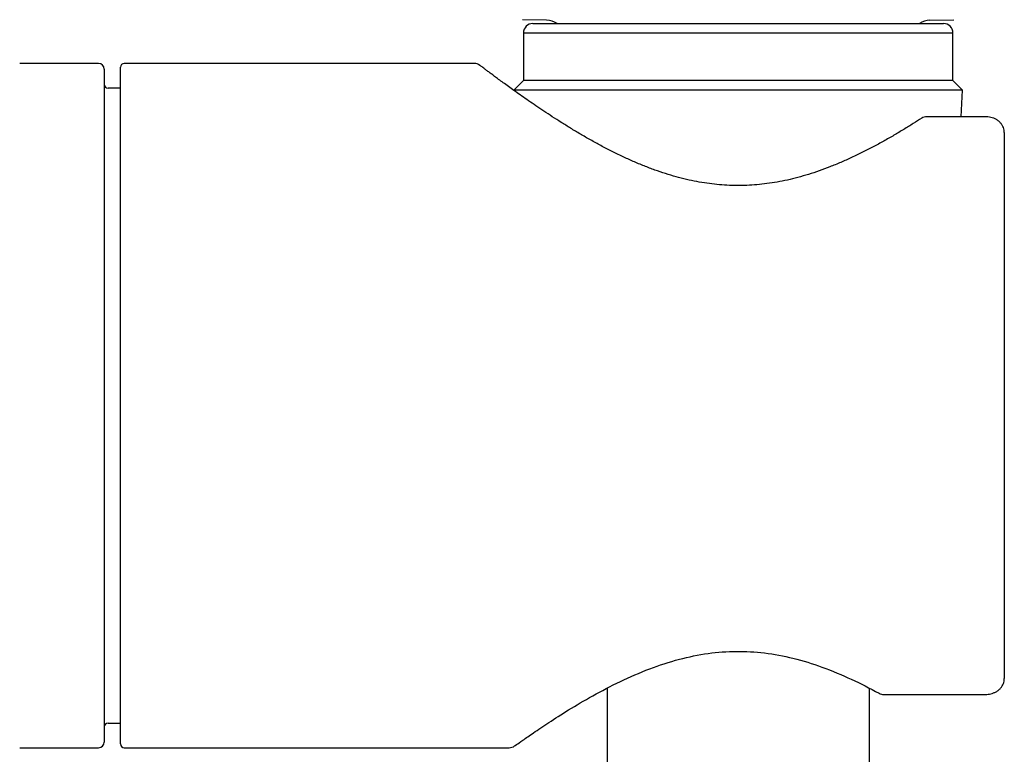
# Model space of a CAD drawing. Units: millimetres. Extents: x -18 to 962, y -35 to 2474.
# Drawn here: x 167 to 219, y 1941 to 1979 of the extents above; entities that cross this region are included whole.
import ezdxf

# ---------------------------------------------------------------- set-up
doc = ezdxf.new("R2010")
doc.units = ezdxf.units.MM
doc.layers.add('Default', color=7, linetype='Continuous')
doc.layers.add('DV1_Default', color=7, linetype='Continuous')

# ---------------------------------------------------------------- blocks, each defined once
blk = doc.blocks.new('SE')
at = {"layer": 'DV1_Default', "color": 7}
for p, q in [((194.867, 1979.375), (193.611, 1979.397)), ((215.033, 1979.375), (216.289, 1979.397)), ((194.15, 1979.197), (215.75, 1979.197)), ((204.95, 1979.199), (204.95, 1979.197)), ((216.25, 1978.697), (193.65, 1978.697)), ((193.65, 1978.697), (193.65, 1976.197)), ((216.25, 1976.197), (216.25, 1978.697)), ((171.3, 1977.097), (167.15, 1977.097)), ((171.6, 1976.797), (171.6, 1941.397)), ((172.45, 1941.297), (172.45, 1976.897)), ((191.062, 1977.097), (172.65, 1977.097)), ((193.65, 1976.197), (193.15, 1975.697)), ((216.25, 1976.197), (193.65, 1976.197)), ((216.75, 1975.697), (216.25, 1976.197)), ((172.45, 1975.797), (171.8, 1975.797)), ((216.75, 1975.697), (193.15, 1975.697)), ((193.15, 1975.697), (193.151, 1975.674)), ((216.676, 1974.294), (216.75, 1975.697)), ((217.95, 1974.294), (214.878, 1974.294)), ((218.95, 1973.458), (218.95, 1944.736)), ((198.05, 1944.235), (198.05, 1861.182)), ((198.05, 1944.147), (198.05, 1942.324)), ((211.85, 1864.289), (211.85, 1944.235)), ((212.605, 1943.9), (217.95, 1943.9)), ((171.8, 1942.397), (172.45, 1942.397)), ((211.85, 1939.647), (211.85, 1941.471)), ((167.15, 1941.097), (171.3, 1941.097)), ((172.65, 1941.097), (192.897, 1941.097))]:
    blk.add_line(p, q, dxfattribs=at)
for centre, radius, start, end in [((194.85, 1978.376), 1, 55.235, 89), ((215.05, 1978.376), 1, 91, 124.765), ((194.15, 1978.697), 0.5, 90, 180), ((215.75, 1978.697), 0.5, 0, 90), ((171.3, 1976.797), 0.3, 0, 90), ((172.65, 1976.897), 0.2, 90, 180), ((191.062, 1976.597), 0.5, 52.6966, 89.995), ((171.8, 1975.997), 0.2, 180, 270), ((214.878, 1973.794), 0.5, 90, 122.7788), ((212.605, 1944.4), 0.5, 241.4304, 270), ((171.8, 1942.197), 0.2, 90, 180), ((171.3, 1941.397), 0.3, 270, 0), ((172.65, 1941.297), 0.2, 180, 270), ((192.897, 1941.597), 0.5, 270.0041, 305.5486)]:
    blk.add_arc(centre, radius, start, end, dxfattribs=at)
for points, knots in [([(214.607, 1974.214), (214.446, 1974.111), (214.162, 1973.931), (213.659, 1973.62), (213.149, 1973.317), (212.608, 1973.008), (212.058, 1972.71), (211.494, 1972.42), (210.925, 1972.146), (210.353, 1971.889), (209.781, 1971.655), (209.213, 1971.443), (208.65, 1971.257), (208.094, 1971.096), (207.546, 1970.961), (207.004, 1970.852), (206.468, 1970.768), (205.937, 1970.71), (205.409, 1970.676), (204.883, 1970.667), (204.357, 1970.682), (203.829, 1970.722), (203.298, 1970.787), (202.763, 1970.877), (202.221, 1970.992), (201.673, 1971.132), (201.119, 1971.298), (200.558, 1971.489), (199.991, 1971.705), (199.422, 1971.944), (198.851, 1972.203), (198.284, 1972.481), (197.725, 1972.772), (197.176, 1973.073), (196.643, 1973.38), (196.129, 1973.688), (195.637, 1973.994), (195.169, 1974.293), (194.727, 1974.584), (194.311, 1974.864), (193.923, 1975.13), (193.563, 1975.381), (193.231, 1975.616), (192.927, 1975.835), (192.651, 1976.035), (192.402, 1976.218), (192.181, 1976.381), (191.987, 1976.526), (191.819, 1976.652), (191.678, 1976.758), (191.563, 1976.845), (191.474, 1976.912), (191.411, 1976.96), (191.374, 1976.989), (191.365, 1976.995), (191.365, 1976.995)], [0, 0, 0, 0, 0.020232, 0.04177, 0.063392, 0.084974, 0.106389, 0.127481, 0.148184, 0.168328, 0.187897, 0.206791, 0.225057, 0.242695, 0.259745, 0.276289, 0.292432, 0.308262, 0.323888, 0.339413, 0.354928, 0.370563, 0.386421, 0.402607, 0.419218, 0.436341, 0.454009, 0.472299, 0.491278, 0.510871, 0.531087, 0.551825, 0.572968, 0.594392, 0.615976, 0.637609, 0.659135, 0.680524, 0.70165, 0.722509, 0.743023, 0.763212, 0.78304, 0.802558, 0.821721, 0.840592, 0.859155, 0.87744, 0.89548, 0.913323, 0.930986, 0.948497, 0.965906, 0.983229, 1, 1, 1, 1]), ([(218.95, 1973.458), (218.95, 1973.507), (218.942, 1973.59), (218.905, 1973.726), (218.844, 1973.848), (218.761, 1973.963), (218.656, 1974.064), (218.534, 1974.149), (218.394, 1974.215), (218.248, 1974.262), (218.094, 1974.288), (218.002, 1974.294), (217.95, 1974.294)], [0, 0, 0, 0, 0.094781, 0.193117, 0.290142, 0.39096, 0.491533, 0.597412, 0.7026, 0.806672, 0.908314, 1, 1, 1, 1]), ([(193.187, 1941.19), (193.188, 1941.191), (193.259, 1941.241), (193.591, 1941.477), (194.161, 1941.874), (194.968, 1942.418), (196.011, 1943.085), (197.27, 1943.831), (198.702, 1944.582), (200.232, 1945.252), (201.793, 1945.766), (203.334, 1946.086), (204.856, 1946.199), (206.36, 1946.114), (207.897, 1945.819), (209.413, 1945.35), (210.988, 1944.681), (211.858, 1944.237), (212.366, 1943.961)], [0, 0, 0, 0, 0.057617, 0.118783, 0.181839, 0.247559, 0.316003, 0.386651, 0.457209, 0.524676, 0.586483, 0.642966, 0.695996, 0.748762, 0.803966, 0.864155, 0.929953, 1, 1, 1, 1]), ([(217.95, 1943.9), (218.003, 1943.9), (218.094, 1943.906), (218.247, 1943.932), (218.39, 1943.978), (218.529, 1944.043), (218.652, 1944.127), (218.758, 1944.228), (218.843, 1944.344), (218.905, 1944.467), (218.942, 1944.604), (218.95, 1944.687), (218.95, 1944.735)], [0, 0, 0, 0, 0.093414, 0.192653, 0.29515, 0.398111, 0.503212, 0.606819, 0.708112, 0.806973, 0.904555, 1, 1, 1, 1])]:
    blk.add_open_spline(points, degree=3, knots=knots, dxfattribs=at)

msp = doc.modelspace()

# ---------------------------------------------------------------- block references
at = {"layer": 'Default'}
msp.add_blockref('SE', (0, 0), dxfattribs=at)

doc.saveas('drawing.dxf')
